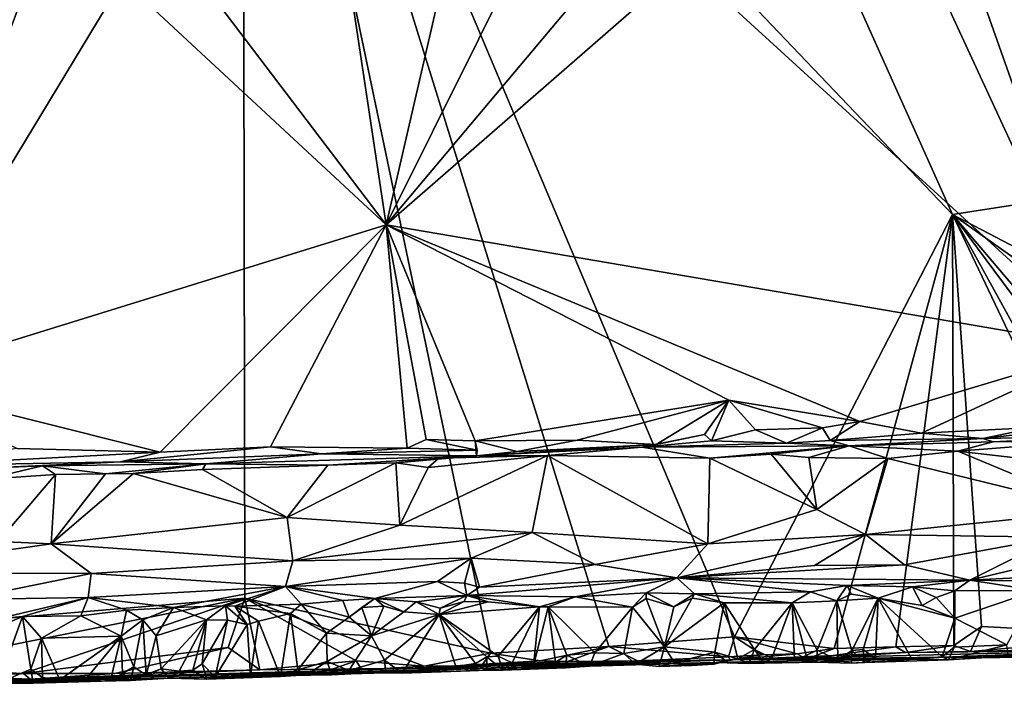
# Model space of a CAD drawing. Units: metres. Extents: x 22.58 to 26.48, y 0.29 to 4.15.
# Drawn here: x 24.32 to 25.18, y 0.33 to 0.91 of the extents above; entities that cross this region are included whole.
import ezdxf

# ---------------------------------------------------------------- set-up
doc = ezdxf.new("R2010")
doc.units = ezdxf.units.M

msp = doc.modelspace()

# ---------------------------------------------------------------- linework, layer by layer
at = {"layer": '1'}
for points in [[(25.13519, 0.74128, -0.23691), (24.5124, 1.39393, -0.23205), (24.65877, 1.80275, -0.23675)], [(25.13519, 0.74128, -0.23691), (24.65877, 1.80275, -0.23675), (26.3215, 0.92526, -0.24799)], [(23.99307, 0.36111, -0.22261), (23.32831, 1.44251, -0.22157), (24.5124, 1.39393, -0.23205)], [(23.99307, 0.36111, -0.22261), (24.5124, 1.39393, -0.23205), (24.51427, 0.40481, -0.22863)], [(24.7297, 0.35671, -0.22985), (24.51427, 0.40481, -0.22863), (24.5124, 1.39393, -0.23205)], [(24.83351, 0.36252, -0.23098), (24.7297, 0.35671, -0.22985), (24.5124, 1.39393, -0.23205)], [(24.83351, 0.36252, -0.23098), (24.5124, 1.39393, -0.23205), (24.94392, 0.37098, -0.23281)], [(24.5124, 1.39393, -0.23205), (25.13519, 0.74128, -0.23691), (24.94392, 0.37098, -0.23281)], [(25.24926, 1.17233, 0.66652), (25.10301, 1.09591, 0.668), (25.26975, 0.62443, 0.66769)], [(25.26975, 0.62443, 0.66769), (25.10301, 1.09591, 0.668), (25.06544, 1.06584, 0.66879)], [(25.06544, 1.06584, 0.66879), (24.90097, 0.96131, 0.67174), (25.26975, 0.62443, 0.66769)], [(24.7601, 0.97728, 0.67225), (24.63832, 0.73216, 0.67625), (24.85789, 0.99374, 0.67205)], [(24.63832, 0.73216, 0.67625), (24.90097, 0.96131, 0.67174), (24.85789, 0.99374, 0.67205)], [(24.27594, 0.98322, 0.67703), (24.19352, 0.59472, 0.68127), (24.33137, 0.96509, 0.67777)], [(24.69201, 0.96545, 0.67329), (24.63832, 0.73216, 0.67625), (24.7601, 0.97728, 0.67225)], [(24.33137, 0.96509, 0.67777), (24.19352, 0.59472, 0.68127), (24.40709, 0.94716, 0.6782)], [(24.60536, 0.95183, 0.67494), (24.63832, 0.73216, 0.67625), (24.69201, 0.96545, 0.67329)], [(24.63832, 0.73216, 0.67625), (25.26975, 0.62443, 0.66769), (24.90097, 0.96131, 0.67174)], [(24.60536, 0.95183, 0.67494), (24.48029, 0.94057, 0.67687), (24.63832, 0.73216, 0.67625)], [(24.40709, 0.94716, 0.6782), (24.19352, 0.59472, 0.68127), (24.63832, 0.73216, 0.67625)], [(24.40709, 0.94716, 0.6782), (24.63832, 0.73216, 0.67625), (24.48029, 0.94057, 0.67687)], [(25.74777, 0.42095, -0.24232), (25.13519, 0.74128, -0.23691), (26.3215, 0.92526, -0.24799)], [(24.94392, 0.37098, -0.23281), (25.13519, 0.74128, -0.23691), (25.03139, 0.36071, -0.23102)], [(25.08524, 0.36211, -0.23233), (25.03139, 0.36071, -0.23102), (25.13519, 0.74128, -0.23691)], [(25.08524, 0.36211, -0.23233), (25.13519, 0.74128, -0.23691), (25.13634, 0.36344, -0.2336)], [(25.13634, 0.36344, -0.2336), (25.13519, 0.74128, -0.23691), (25.16063, 0.38005, -0.23501)], [(25.16063, 0.38005, -0.23501), (25.13519, 0.74128, -0.23691), (25.31075, 0.37226, -0.23628)], [(25.33808, 0.37324, -0.23685), (25.31075, 0.37226, -0.23628), (25.13519, 0.74128, -0.23691)], [(25.33808, 0.37324, -0.23685), (25.13519, 0.74128, -0.23691), (25.40573, 0.37683, -0.23772)], [(25.40573, 0.37683, -0.23772), (25.13519, 0.74128, -0.23691), (25.44216, 0.38029, -0.2379)], [(25.44216, 0.38029, -0.2379), (25.13519, 0.74128, -0.23691), (25.63425, 0.38814, -0.241)], [(25.63425, 0.38814, -0.241), (25.13519, 0.74128, -0.23691), (25.74777, 0.42095, -0.24232)], [(24.19352, 0.59472, 0.68127), (24.44003, 0.53283, 0.67517), (24.63832, 0.73216, 0.67625)], [(24.63832, 0.73216, 0.67625), (24.44003, 0.53283, 0.67517), (24.53679, 0.53771, 0.67486)], [(24.63832, 0.73216, 0.67625), (24.53679, 0.53771, 0.67486), (24.65663, 0.53648, 0.67162)], [(24.63832, 0.73216, 0.67625), (24.65663, 0.53648, 0.67162), (24.67341, 0.54408, 0.6741)], [(24.71644, 0.54291, 0.67314), (24.63832, 0.73216, 0.67625), (24.67341, 0.54408, 0.6741)], [(24.63832, 0.73216, 0.67625), (24.71644, 0.54291, 0.67314), (24.93901, 0.57855, 0.67048)], [(24.93901, 0.57855, 0.67048), (25.05371, 0.55989, 0.66877), (24.63832, 0.73216, 0.67625)], [(24.63832, 0.73216, 0.67625), (25.05371, 0.55989, 0.66877), (25.26975, 0.62443, 0.66769)], [(25.26975, 0.62443, 0.66769), (25.05371, 0.55989, 0.66877), (25.10783, 0.54945, 0.66468)], [(25.26975, 0.62443, 0.66769), (25.10783, 0.54945, 0.66468), (25.20792, 0.55468, 0.66292)], [(24.19352, 0.59472, 0.68127), (24.31445, 0.5361, 0.67869), (24.44003, 0.53283, 0.67517)], [(24.71644, 0.54291, 0.67314), (24.80591, 0.54344, 0.67059), (24.93901, 0.57855, 0.67048)], [(24.93901, 0.57855, 0.67048), (24.80591, 0.54344, 0.67059), (24.8752, 0.53955, 0.66326)], [(24.93901, 0.57855, 0.67048), (24.8752, 0.53955, 0.66326), (24.91742, 0.54838, 0.66893)], [(24.93901, 0.57855, 0.67048), (24.91742, 0.54838, 0.66893), (24.92374, 0.54289, 0.66618)], [(24.96229, 0.55257, 0.66887), (24.93901, 0.57855, 0.67048), (24.92374, 0.54289, 0.66618)], [(24.93901, 0.57855, 0.67048), (24.96229, 0.55257, 0.66887), (25.02115, 0.5542, 0.66772)], [(24.93901, 0.57855, 0.67048), (25.02115, 0.5542, 0.66772), (25.05371, 0.55989, 0.66877)], [(24.96229, 0.55257, 0.66887), (24.9896, 0.54086, 0.65681), (25.02115, 0.5542, 0.66772)], [(25.02115, 0.5542, 0.66772), (24.9896, 0.54086, 0.65681), (25.02765, 0.54312, 0.65987)], [(25.02115, 0.5542, 0.66772), (25.02765, 0.54312, 0.65987), (25.05371, 0.55989, 0.66877)], [(25.05371, 0.55989, 0.66877), (25.02765, 0.54312, 0.65987), (25.10783, 0.54945, 0.66468)], [(25.10783, 0.54945, 0.66468), (25.16168, 0.54498, 0.65587), (25.20792, 0.55468, 0.66292)], [(25.2825, 0.55878, 0.66328), (25.20792, 0.55468, 0.66292), (25.16168, 0.54498, 0.65587)], [(25.2825, 0.55878, 0.66328), (25.16168, 0.54498, 0.65587), (25.27072, 0.54694, 0.64824)], [(24.91742, 0.54838, 0.66893), (24.8752, 0.53955, 0.66326), (24.86242, 0.53736, 0.64935)], [(24.91742, 0.54838, 0.66893), (24.86242, 0.53736, 0.64935), (24.92374, 0.54289, 0.66618)], [(24.96229, 0.55257, 0.66887), (24.92374, 0.54289, 0.66618), (24.9896, 0.54086, 0.65681)], [(25.10783, 0.54945, 0.66468), (25.02765, 0.54312, 0.65987), (25.16168, 0.54498, 0.65587)], [(25.02765, 0.54312, 0.65987), (25.04449, 0.53856, 0.61083), (25.16168, 0.54498, 0.65587)], [(25.16168, 0.54498, 0.65587), (25.04449, 0.53856, 0.61083), (25.17091, 0.54192, 0.60819)], [(25.17091, 0.54192, 0.60819), (25.27072, 0.54694, 0.64824), (25.16168, 0.54498, 0.65587)], [(25.17091, 0.54192, 0.60819), (25.2485, 0.5422, 0.60303), (25.27072, 0.54694, 0.64824)], [(24.31445, 0.5361, 0.67869), (24.20577, 0.52063, 0.67272), (24.44003, 0.53283, 0.67517)], [(24.53679, 0.53771, 0.67486), (24.40514, 0.52439, 0.66513), (24.5817, 0.53142, 0.6674)], [(24.44003, 0.53283, 0.67517), (24.40514, 0.52439, 0.66513), (24.53679, 0.53771, 0.67486)], [(24.65663, 0.53648, 0.67162), (24.53679, 0.53771, 0.67486), (24.5817, 0.53142, 0.6674)], [(24.65663, 0.53648, 0.67162), (24.5817, 0.53142, 0.6674), (24.71823, 0.53482, 0.66698)], [(24.67341, 0.54408, 0.6741), (24.65663, 0.53648, 0.67162), (24.71823, 0.53482, 0.66698)], [(24.71644, 0.54291, 0.67314), (24.67341, 0.54408, 0.6741), (24.71823, 0.53482, 0.66698)], [(24.80591, 0.54344, 0.67059), (24.71644, 0.54291, 0.67314), (24.75326, 0.53342, 0.65938)], [(24.71823, 0.53482, 0.66698), (24.71739, 0.52978, 0.61907), (24.71644, 0.54291, 0.67314)], [(24.71739, 0.52978, 0.61907), (24.75326, 0.53342, 0.65938), (24.71644, 0.54291, 0.67314)], [(24.8752, 0.53955, 0.66326), (24.75326, 0.53342, 0.65938), (24.71739, 0.52978, 0.61907)], [(24.8752, 0.53955, 0.66326), (24.71739, 0.52978, 0.61907), (24.86242, 0.53736, 0.64935)], [(24.71739, 0.52978, 0.61907), (24.77988, 0.53015, 0.60242), (24.86242, 0.53736, 0.64935)], [(24.80591, 0.54344, 0.67059), (24.75326, 0.53342, 0.65938), (24.8752, 0.53955, 0.66326)], [(24.86242, 0.53736, 0.64935), (24.77988, 0.53015, 0.60242), (24.92226, 0.52772, 0.59727)], [(24.92374, 0.54289, 0.66618), (24.86242, 0.53736, 0.64935), (24.9896, 0.54086, 0.65681)], [(24.9896, 0.54086, 0.65681), (24.86242, 0.53736, 0.64935), (25.04449, 0.53856, 0.61083)], [(25.04449, 0.53856, 0.61083), (24.86242, 0.53736, 0.64935), (24.92226, 0.52772, 0.59727)], [(25.04449, 0.53856, 0.61083), (24.92226, 0.52772, 0.59727), (24.9759, 0.53106, 0.59642)], [(25.04449, 0.53856, 0.61083), (24.9759, 0.53106, 0.59642), (25.00892, 0.52828, 0.59365)], [(25.02765, 0.54312, 0.65987), (24.9896, 0.54086, 0.65681), (25.04449, 0.53856, 0.61083)], [(25.04449, 0.53856, 0.61083), (25.00892, 0.52828, 0.59365), (25.07838, 0.5274, 0.59142)], [(25.04449, 0.53856, 0.61083), (25.13988, 0.53395, 0.59392), (25.17091, 0.54192, 0.60819)], [(25.04449, 0.53856, 0.61083), (25.07838, 0.5274, 0.59142), (25.13988, 0.53395, 0.59392)], [(25.17091, 0.54192, 0.60819), (25.13988, 0.53395, 0.59392), (25.2485, 0.5422, 0.60303)], [(25.13988, 0.53395, 0.59392), (25.45495, 0.49749, 0.56627), (25.2485, 0.5422, 0.60303)], [(24.20577, 0.52063, 0.67272), (24.40514, 0.52439, 0.66513), (24.44003, 0.53283, 0.67517)], [(24.40514, 0.52439, 0.66513), (24.48003, 0.52283, 0.61972), (24.5817, 0.53142, 0.6674)], [(24.5817, 0.53142, 0.6674), (24.48003, 0.52283, 0.61972), (24.71739, 0.52978, 0.61907)], [(24.48003, 0.52283, 0.61972), (24.58714, 0.52144, 0.603), (24.71739, 0.52978, 0.61907)], [(24.71823, 0.53482, 0.66698), (24.5817, 0.53142, 0.6674), (24.71739, 0.52978, 0.61907)], [(24.71739, 0.52978, 0.61907), (24.58714, 0.52144, 0.603), (24.64684, 0.52354, 0.60069)], [(24.71739, 0.52978, 0.61907), (24.64684, 0.52354, 0.60069), (24.68438, 0.52779, 0.60863)], [(24.68438, 0.52779, 0.60863), (24.64684, 0.52354, 0.60069), (24.67514, 0.51958, 0.59769)], [(24.67514, 0.51958, 0.59769), (24.65025, 0.46893, 0.5724), (24.77988, 0.53015, 0.60242)], [(24.77988, 0.53015, 0.60242), (24.65025, 0.46893, 0.5724), (24.76638, 0.46235, 0.56396)], [(24.68438, 0.52779, 0.60863), (24.67514, 0.51958, 0.59769), (24.77988, 0.53015, 0.60242)], [(24.71739, 0.52978, 0.61907), (24.68438, 0.52779, 0.60863), (24.77988, 0.53015, 0.60242)], [(24.77988, 0.53015, 0.60242), (24.76638, 0.46235, 0.56396), (24.92039, 0.45253, 0.54896)], [(24.77988, 0.53015, 0.60242), (24.92039, 0.45253, 0.54896), (24.92226, 0.52772, 0.59727)], [(24.92226, 0.52772, 0.59727), (24.92039, 0.45253, 0.54896), (25.01595, 0.48273, 0.57045)], [(24.9759, 0.53106, 0.59642), (24.92226, 0.52772, 0.59727), (25.01595, 0.48273, 0.57045)], [(25.00892, 0.52828, 0.59365), (24.9759, 0.53106, 0.59642), (25.01595, 0.48273, 0.57045)], [(25.00892, 0.52828, 0.59365), (25.01595, 0.48273, 0.57045), (25.07838, 0.5274, 0.59142)], [(25.07838, 0.5274, 0.59142), (25.01595, 0.48273, 0.57045), (25.05887, 0.46075, 0.55328)], [(25.07838, 0.5274, 0.59142), (25.05887, 0.46075, 0.55328), (25.26468, 0.48177, 0.56394)], [(25.13988, 0.53395, 0.59392), (25.07838, 0.5274, 0.59142), (25.26468, 0.48177, 0.56394)], [(25.13988, 0.53395, 0.59392), (25.26468, 0.48177, 0.56394), (25.45495, 0.49749, 0.56627)], [(24.20577, 0.52063, 0.67272), (24.28015, 0.51853, 0.61822), (24.40514, 0.52439, 0.66513)], [(24.40514, 0.52439, 0.66513), (24.28015, 0.51853, 0.61822), (24.33681, 0.52101, 0.6159)], [(24.28015, 0.51853, 0.61822), (24.28726, 0.50929, 0.60402), (24.33681, 0.52101, 0.6159)], [(24.33681, 0.52101, 0.6159), (24.28726, 0.50929, 0.60402), (24.34833, 0.51341, 0.60396)], [(24.40514, 0.52439, 0.66513), (24.33681, 0.52101, 0.6159), (24.48003, 0.52283, 0.61972)], [(24.48003, 0.52283, 0.61972), (24.33681, 0.52101, 0.6159), (24.39218, 0.51397, 0.60276)], [(24.33681, 0.52101, 0.6159), (24.34833, 0.51341, 0.60396), (24.39218, 0.51397, 0.60276)], [(24.48003, 0.52283, 0.61972), (24.39218, 0.51397, 0.60276), (24.41661, 0.51429, 0.60222)], [(24.48003, 0.52283, 0.61972), (24.41661, 0.51429, 0.60222), (24.47722, 0.5178, 0.60253)], [(24.48003, 0.52283, 0.61972), (24.47722, 0.5178, 0.60253), (24.58714, 0.52144, 0.603)], [(24.58714, 0.52144, 0.603), (24.47722, 0.5178, 0.60253), (24.55157, 0.47561, 0.57842)], [(24.58714, 0.52144, 0.603), (24.55157, 0.47561, 0.57842), (24.64684, 0.52354, 0.60069)], [(24.64684, 0.52354, 0.60069), (24.55157, 0.47561, 0.57842), (24.65025, 0.46893, 0.5724)], [(24.64684, 0.52354, 0.60069), (24.65025, 0.46893, 0.5724), (24.67514, 0.51958, 0.59769)], [(24.34833, 0.51341, 0.60396), (24.28726, 0.50929, 0.60402), (24.29785, 0.45448, 0.57279)], [(24.34833, 0.51341, 0.60396), (24.29785, 0.45448, 0.57279), (24.34447, 0.45256, 0.57089)], [(24.39218, 0.51397, 0.60276), (24.34447, 0.45256, 0.57089), (24.41661, 0.51429, 0.60222)], [(24.41661, 0.51429, 0.60222), (24.34447, 0.45256, 0.57089), (24.55157, 0.47561, 0.57842)], [(24.34833, 0.51341, 0.60396), (24.34447, 0.45256, 0.57089), (24.39218, 0.51397, 0.60276)], [(24.47722, 0.5178, 0.60253), (24.41661, 0.51429, 0.60222), (24.55157, 0.47561, 0.57842)], [(24.34447, 0.45256, 0.57089), (24.55638, 0.43753, 0.54675), (24.55157, 0.47561, 0.57842)], [(24.55157, 0.47561, 0.57842), (24.55638, 0.43753, 0.54675), (24.65025, 0.46893, 0.5724)], [(25.01595, 0.48273, 0.57045), (24.92039, 0.45253, 0.54896), (25.05887, 0.46075, 0.55328)], [(25.05887, 0.46075, 0.55328), (25.22536, 0.45833, 0.545), (25.26468, 0.48177, 0.56394)], [(24.65025, 0.46893, 0.5724), (24.55638, 0.43753, 0.54675), (24.76638, 0.46235, 0.56396)], [(24.76638, 0.46235, 0.56396), (24.55638, 0.43753, 0.54675), (24.71297, 0.44009, 0.5433)], [(24.76638, 0.46235, 0.56396), (24.71297, 0.44009, 0.5433), (24.82171, 0.43441, 0.53061)], [(24.76638, 0.46235, 0.56396), (24.82171, 0.43441, 0.53061), (24.92039, 0.45253, 0.54896)], [(24.89329, 0.42259, 0.50356), (25.014, 0.43365, 0.51592), (25.05887, 0.46075, 0.55328)], [(24.92039, 0.45253, 0.54896), (24.89329, 0.42259, 0.50356), (25.05887, 0.46075, 0.55328)], [(25.014, 0.43365, 0.51592), (25.09303, 0.43415, 0.51245), (25.05887, 0.46075, 0.55328)], [(25.05887, 0.46075, 0.55328), (25.09303, 0.43415, 0.51245), (25.22536, 0.45833, 0.545)], [(25.09303, 0.43415, 0.51245), (25.15029, 0.42077, 0.46607), (25.22536, 0.45833, 0.545)], [(25.15029, 0.42077, 0.46607), (25.25976, 0.44681, 0.52518), (25.22536, 0.45833, 0.545)], [(24.29785, 0.45448, 0.57279), (24.16299, 0.42667, 0.55254), (24.34447, 0.45256, 0.57089)], [(24.16299, 0.42667, 0.55254), (24.3796, 0.42648, 0.53934), (24.34447, 0.45256, 0.57089)], [(24.34447, 0.45256, 0.57089), (24.3796, 0.42648, 0.53934), (24.55638, 0.43753, 0.54675)], [(24.82171, 0.43441, 0.53061), (24.89329, 0.42259, 0.50356), (24.92039, 0.45253, 0.54896)], [(25.25976, 0.44681, 0.52518), (25.15029, 0.42077, 0.46607), (25.3184, 0.42905, 0.4779)], [(24.3796, 0.42648, 0.53934), (24.54988, 0.41509, 0.50766), (24.55638, 0.43753, 0.54675)], [(24.54988, 0.41509, 0.50766), (24.68341, 0.41947, 0.50968), (24.71297, 0.44009, 0.5433)], [(24.55638, 0.43753, 0.54675), (24.54988, 0.41509, 0.50766), (24.71297, 0.44009, 0.5433)], [(24.68341, 0.41947, 0.50968), (24.70705, 0.41795, 0.50034), (24.71297, 0.44009, 0.5433)], [(24.71297, 0.44009, 0.5433), (24.70705, 0.41795, 0.50034), (24.72004, 0.41441, 0.49068)], [(24.71297, 0.44009, 0.5433), (24.72004, 0.41441, 0.49068), (24.82171, 0.43441, 0.53061)], [(24.82171, 0.43441, 0.53061), (24.72004, 0.41441, 0.49068), (24.89329, 0.42259, 0.50356)], [(25.014, 0.43365, 0.51592), (24.89329, 0.42259, 0.50356), (25.09303, 0.43415, 0.51245)], [(25.09303, 0.43415, 0.51245), (24.89329, 0.42259, 0.50356), (25.15029, 0.42077, 0.46607)], [(24.16299, 0.42667, 0.55254), (24.26727, 0.4037, 0.49873), (24.3796, 0.42648, 0.53934)], [(24.3796, 0.42648, 0.53934), (24.26727, 0.4037, 0.49873), (24.37676, 0.40561, 0.49503)], [(24.3796, 0.42648, 0.53934), (24.37676, 0.40561, 0.49503), (24.54988, 0.41509, 0.50766)], [(25.30062, 0.41823, 0.429), (25.3184, 0.42905, 0.4779), (25.15029, 0.42077, 0.46607)], [(24.37676, 0.40561, 0.49503), (24.45186, 0.39684, 0.44303), (24.54988, 0.41509, 0.50766)], [(24.45186, 0.39684, 0.44303), (24.49736, 0.39814, 0.44095), (24.54988, 0.41509, 0.50766)], [(24.54988, 0.41509, 0.50766), (24.49736, 0.39814, 0.44095), (24.50565, 0.39779, 0.44168)], [(24.54988, 0.41509, 0.50766), (24.50565, 0.39779, 0.44168), (24.5638, 0.39963, 0.43978)], [(24.54988, 0.41509, 0.50766), (24.62821, 0.40451, 0.45241), (24.68341, 0.41947, 0.50968)], [(24.54988, 0.41509, 0.50766), (24.5638, 0.39963, 0.43978), (24.60018, 0.40287, 0.44813)], [(24.54988, 0.41509, 0.50766), (24.60018, 0.40287, 0.44813), (24.62821, 0.40451, 0.45241)], [(24.62821, 0.40451, 0.45241), (24.70904, 0.40723, 0.44824), (24.68341, 0.41947, 0.50968)], [(24.68341, 0.41947, 0.50968), (24.70904, 0.40723, 0.44824), (24.70705, 0.41795, 0.50034)], [(24.70705, 0.41795, 0.50034), (24.70904, 0.40723, 0.44824), (24.72004, 0.41441, 0.49068)], [(24.72004, 0.41441, 0.49068), (24.70904, 0.40723, 0.44824), (24.89329, 0.42259, 0.50356)], [(24.89329, 0.42259, 0.50356), (24.70904, 0.40723, 0.44824), (24.80417, 0.40596, 0.43933)], [(24.80417, 0.40596, 0.43933), (24.86631, 0.40969, 0.44392), (24.89329, 0.42259, 0.50356)], [(24.86631, 0.40969, 0.44392), (24.90885, 0.4087, 0.43906), (24.89329, 0.42259, 0.50356)], [(24.89329, 0.42259, 0.50356), (24.90885, 0.4087, 0.43906), (25.01045, 0.41055, 0.43356)], [(24.89329, 0.42259, 0.50356), (25.01045, 0.41055, 0.43356), (25.04271, 0.41589, 0.44439)], [(24.89329, 0.42259, 0.50356), (25.04271, 0.41589, 0.44439), (25.15029, 0.42077, 0.46607)], [(25.01045, 0.41055, 0.43356), (25.03352, 0.40255, 0.42547), (25.04271, 0.41589, 0.44439)], [(25.04271, 0.41589, 0.44439), (25.03352, 0.40255, 0.42547), (25.04608, 0.40846, 0.43135)], [(25.15029, 0.42077, 0.46607), (25.04271, 0.41589, 0.44439), (25.09995, 0.41474, 0.43681)], [(25.04271, 0.41589, 0.44439), (25.04608, 0.40846, 0.43135), (25.06977, 0.40483, 0.42582)], [(25.04271, 0.41589, 0.44439), (25.06977, 0.40483, 0.42582), (25.09995, 0.41474, 0.43681)], [(25.09995, 0.41474, 0.43681), (25.06977, 0.40483, 0.42582), (25.10859, 0.39833, 0.42036)], [(25.09995, 0.41474, 0.43681), (25.13704, 0.41118, 0.43034), (25.15029, 0.42077, 0.46607)], [(25.09995, 0.41474, 0.43681), (25.10859, 0.39833, 0.42036), (25.12076, 0.40542, 0.42293)], [(25.12076, 0.40542, 0.42293), (25.13704, 0.41118, 0.43034), (25.09995, 0.41474, 0.43681)], [(25.13704, 0.41118, 0.43034), (25.20888, 0.41164, 0.42816), (25.15029, 0.42077, 0.46607)], [(25.15029, 0.42077, 0.46607), (25.20888, 0.41164, 0.42816), (25.30062, 0.41823, 0.429)], [(24.62821, 0.40451, 0.45241), (24.66467, 0.40168, 0.43717), (24.70904, 0.40723, 0.44824)], [(24.70904, 0.40723, 0.44824), (24.66467, 0.40168, 0.43717), (24.68561, 0.39614, 0.42813)], [(24.68561, 0.39614, 0.42813), (24.7066, 0.4021, 0.43624), (24.70904, 0.40723, 0.44824)], [(24.7066, 0.4021, 0.43624), (24.72785, 0.40158, 0.43602), (24.70904, 0.40723, 0.44824)], [(24.70904, 0.40723, 0.44824), (24.72785, 0.40158, 0.43602), (24.77268, 0.39723, 0.42851)], [(24.70904, 0.40723, 0.44824), (24.77268, 0.39723, 0.42851), (24.80417, 0.40596, 0.43933)], [(24.80417, 0.40596, 0.43933), (24.85431, 0.39702, 0.42782), (24.86631, 0.40969, 0.44392)], [(24.86631, 0.40969, 0.44392), (24.85431, 0.39702, 0.42782), (24.86645, 0.40468, 0.43423)], [(24.89074, 0.39718, 0.42438), (24.90885, 0.4087, 0.43906), (24.86631, 0.40969, 0.44392)], [(24.86645, 0.40468, 0.43423), (24.89074, 0.39718, 0.42438), (24.86631, 0.40969, 0.44392)], [(24.90885, 0.4087, 0.43906), (24.89074, 0.39718, 0.42438), (24.90658, 0.40489, 0.43327)], [(24.90885, 0.4087, 0.43906), (24.90658, 0.40489, 0.43327), (24.93486, 0.4009, 0.42735)], [(24.90885, 0.4087, 0.43906), (24.99448, 0.40073, 0.4244), (25.01045, 0.41055, 0.43356)], [(24.90885, 0.4087, 0.43906), (24.93486, 0.4009, 0.42735), (24.99448, 0.40073, 0.4244)], [(25.01045, 0.41055, 0.43356), (24.99448, 0.40073, 0.4244), (25.03352, 0.40255, 0.42547)], [(25.04608, 0.40846, 0.43135), (25.03352, 0.40255, 0.42547), (25.06977, 0.40483, 0.42582)], [(25.13704, 0.41118, 0.43034), (25.12076, 0.40542, 0.42293), (25.1371, 0.38747, 0.41915)], [(25.13704, 0.41118, 0.43034), (25.1371, 0.38747, 0.41915), (25.20888, 0.41164, 0.42816)], [(25.20888, 0.41164, 0.42816), (25.1371, 0.38747, 0.41915), (25.1828, 0.36391, 0.41133)], [(24.20877, 0.34365, -0.22452), (23.99307, 0.36111, -0.22261), (24.51427, 0.40481, -0.22863)], [(24.32006, 0.33884, -0.22275), (24.20877, 0.34365, -0.22452), (24.51427, 0.40481, -0.22863)], [(24.26727, 0.4037, 0.49873), (24.29745, 0.38667, 0.43501), (24.37676, 0.40561, 0.49503)], [(24.29745, 0.38667, 0.43501), (24.31914, 0.38891, 0.43925), (24.37676, 0.40561, 0.49503)], [(24.37676, 0.40561, 0.49503), (24.31914, 0.38891, 0.43925), (24.37054, 0.3893, 0.43277)], [(24.32006, 0.33884, -0.22275), (24.51427, 0.40481, -0.22863), (24.49954, 0.36166, -0.22771)], [(24.37054, 0.3893, 0.43277), (24.41055, 0.39449, 0.44326), (24.37676, 0.40561, 0.49503)], [(24.37676, 0.40561, 0.49503), (24.41055, 0.39449, 0.44326), (24.45186, 0.39684, 0.44303)], [(24.45186, 0.39684, 0.44303), (24.48067, 0.38587, 0.43037), (24.49736, 0.39814, 0.44095)], [(24.48067, 0.38587, 0.43037), (24.49905, 0.38565, 0.4283), (24.49736, 0.39814, 0.44095)], [(24.49736, 0.39814, 0.44095), (24.49905, 0.38565, 0.4283), (24.51633, 0.38185, 0.42752)], [(24.49736, 0.39814, 0.44095), (24.51633, 0.38185, 0.42752), (24.50565, 0.39779, 0.44168)], [(24.52748, 0.34196, -0.22232), (24.49954, 0.36166, -0.22771), (24.51427, 0.40481, -0.22863)], [(24.50565, 0.39779, 0.44168), (24.55445, 0.39148, 0.42933), (24.5638, 0.39963, 0.43978)], [(24.51633, 0.38185, 0.42752), (24.52636, 0.38477, 0.42768), (24.50565, 0.39779, 0.44168)], [(24.50565, 0.39779, 0.44168), (24.52636, 0.38477, 0.42768), (24.55445, 0.39148, 0.42933)], [(24.52748, 0.34196, -0.22232), (24.51427, 0.40481, -0.22863), (24.61191, 0.35001, -0.22706)], [(24.61191, 0.35001, -0.22706), (24.51427, 0.40481, -0.22863), (24.67155, 0.34522, -0.22396)], [(24.67155, 0.34522, -0.22396), (24.51427, 0.40481, -0.22863), (24.7297, 0.35671, -0.22985)], [(24.5638, 0.39963, 0.43978), (24.55445, 0.39148, 0.42933), (24.58592, 0.37418, 0.42626)], [(24.5638, 0.39963, 0.43978), (24.6057, 0.38831, 0.4277), (24.60018, 0.40287, 0.44813)], [(24.5638, 0.39963, 0.43978), (24.58592, 0.37418, 0.42626), (24.6057, 0.38831, 0.4277)], [(24.60018, 0.40287, 0.44813), (24.6057, 0.38831, 0.4277), (24.62821, 0.40451, 0.45241)], [(24.6057, 0.38831, 0.4277), (24.61688, 0.39669, 0.43706), (24.62821, 0.40451, 0.45241)], [(24.62821, 0.40451, 0.45241), (24.61688, 0.39669, 0.43706), (24.63633, 0.39792, 0.43697)], [(24.61688, 0.39669, 0.43706), (24.62552, 0.37174, 0.42526), (24.63633, 0.39792, 0.43697)], [(24.63633, 0.39792, 0.43697), (24.62552, 0.37174, 0.42526), (24.6538, 0.39279, 0.42767)], [(24.62821, 0.40451, 0.45241), (24.63633, 0.39792, 0.43697), (24.6538, 0.39279, 0.42767)], [(24.62821, 0.40451, 0.45241), (24.6538, 0.39279, 0.42767), (24.66467, 0.40168, 0.43717)], [(24.66467, 0.40168, 0.43717), (24.6538, 0.39279, 0.42767), (24.68476, 0.39044, 0.42659)], [(24.66467, 0.40168, 0.43717), (24.68476, 0.39044, 0.42659), (24.68561, 0.39614, 0.42813)], [(24.7066, 0.4021, 0.43624), (24.68561, 0.39614, 0.42813), (24.68476, 0.39044, 0.42659)], [(24.68476, 0.39044, 0.42659), (24.72785, 0.40158, 0.43602), (24.7066, 0.4021, 0.43624)], [(24.72785, 0.40158, 0.43602), (24.68476, 0.39044, 0.42659), (24.77268, 0.39723, 0.42851)], [(24.77268, 0.39723, 0.42851), (24.78048, 0.39731, 0.43012), (24.80417, 0.40596, 0.43933)], [(24.80417, 0.40596, 0.43933), (24.78048, 0.39731, 0.43012), (24.85431, 0.39702, 0.42782)], [(24.85431, 0.39702, 0.42782), (24.88254, 0.36224, 0.41596), (24.86645, 0.40468, 0.43423)], [(24.86645, 0.40468, 0.43423), (24.88254, 0.36224, 0.41596), (24.89074, 0.39718, 0.42438)], [(24.90658, 0.40489, 0.43327), (24.89074, 0.39718, 0.42438), (24.88254, 0.36224, 0.41596)], [(24.90658, 0.40489, 0.43327), (24.88254, 0.36224, 0.41596), (24.93486, 0.4009, 0.42735)], [(24.93486, 0.4009, 0.42735), (24.88254, 0.36224, 0.41596), (24.9267, 0.35767, 0.41434)], [(24.93486, 0.4009, 0.42735), (24.9267, 0.35767, 0.41434), (24.94667, 0.35182, 0.412)], [(24.93486, 0.4009, 0.42735), (24.94667, 0.35182, 0.412), (24.96136, 0.35999, 0.41438)], [(24.93486, 0.4009, 0.42735), (24.96136, 0.35999, 0.41438), (24.99448, 0.40073, 0.4244)], [(24.99448, 0.40073, 0.4244), (24.96136, 0.35999, 0.41438), (24.97666, 0.35217, 0.41159)], [(24.99448, 0.40073, 0.4244), (24.97666, 0.35217, 0.41159), (24.99655, 0.35053, 0.41078)], [(24.99448, 0.40073, 0.4244), (25.01636, 0.35926, 0.41298), (25.03352, 0.40255, 0.42547)], [(24.99448, 0.40073, 0.4244), (24.99655, 0.35053, 0.41078), (25.00669, 0.3546, 0.4118)], [(24.99448, 0.40073, 0.4244), (25.00669, 0.3546, 0.4118), (25.01636, 0.35926, 0.41298)], [(25.03352, 0.40255, 0.42547), (25.01636, 0.35926, 0.41298), (25.03463, 0.35059, 0.41056)], [(25.06977, 0.40483, 0.42582), (25.03352, 0.40255, 0.42547), (25.04665, 0.359, 0.41268)], [(25.03352, 0.40255, 0.42547), (25.03463, 0.35059, 0.41056), (25.04665, 0.359, 0.41268)], [(25.06977, 0.40483, 0.42582), (25.04665, 0.359, 0.41268), (25.0567, 0.35987, 0.41273)], [(25.06977, 0.40483, 0.42582), (25.0567, 0.35987, 0.41273), (25.06755, 0.35204, 0.4102)], [(25.06977, 0.40483, 0.42582), (25.06755, 0.35204, 0.4102), (25.09955, 0.35146, 0.40926)], [(25.06977, 0.40483, 0.42582), (25.09955, 0.35146, 0.40926), (25.12605, 0.35346, 0.40909)], [(25.12605, 0.35346, 0.40909), (25.1371, 0.38747, 0.41915), (25.06977, 0.40483, 0.42582)], [(25.1371, 0.38747, 0.41915), (25.10859, 0.39833, 0.42036), (25.06977, 0.40483, 0.42582)], [(25.12076, 0.40542, 0.42293), (25.10859, 0.39833, 0.42036), (25.1371, 0.38747, 0.41915)], [(24.29745, 0.38667, 0.43501), (24.27634, 0.37003, 0.43054), (24.31914, 0.38891, 0.43925)], [(24.31914, 0.38891, 0.43925), (24.27634, 0.37003, 0.43054), (24.29793, 0.33042, 0.41695)], [(24.31914, 0.38891, 0.43925), (24.29793, 0.33042, 0.41695), (24.32667, 0.34264, 0.42229)], [(24.31914, 0.38891, 0.43925), (24.33607, 0.36983, 0.42979), (24.37054, 0.3893, 0.43277)], [(24.31914, 0.38891, 0.43925), (24.32667, 0.34264, 0.42229), (24.33607, 0.36983, 0.42979)], [(24.33607, 0.36983, 0.42979), (24.40595, 0.37165, 0.42848), (24.37054, 0.3893, 0.43277)], [(24.41055, 0.39449, 0.44326), (24.37054, 0.3893, 0.43277), (24.40595, 0.37165, 0.42848)], [(24.40595, 0.37165, 0.42848), (24.42469, 0.38581, 0.43244), (24.41055, 0.39449, 0.44326)], [(24.41055, 0.39449, 0.44326), (24.42469, 0.38581, 0.43244), (24.45186, 0.39684, 0.44303)], [(24.42469, 0.38581, 0.43244), (24.43652, 0.37198, 0.42808), (24.45186, 0.39684, 0.44303)], [(24.43652, 0.37198, 0.42808), (24.48067, 0.38587, 0.43037), (24.45186, 0.39684, 0.44303)], [(24.55445, 0.39148, 0.42933), (24.52636, 0.38477, 0.42768), (24.54553, 0.33607, 0.41393)], [(24.56075, 0.34205, 0.41647), (24.55445, 0.39148, 0.42933), (24.54553, 0.33607, 0.41393)], [(24.55445, 0.39148, 0.42933), (24.56075, 0.34205, 0.41647), (24.58592, 0.37418, 0.42626)], [(24.61688, 0.39669, 0.43706), (24.6057, 0.38831, 0.4277), (24.62552, 0.37174, 0.42526)], [(24.68476, 0.39044, 0.42659), (24.6538, 0.39279, 0.42767), (24.62552, 0.37174, 0.42526)], [(24.63669, 0.35053, 0.41794), (24.68476, 0.39044, 0.42659), (24.62552, 0.37174, 0.42526)], [(24.6524, 0.33922, 0.41425), (24.68476, 0.39044, 0.42659), (24.63669, 0.35053, 0.41794)], [(24.69946, 0.34508, 0.41542), (24.68476, 0.39044, 0.42659), (24.6524, 0.33922, 0.41425)], [(24.68476, 0.39044, 0.42659), (24.73646, 0.35395, 0.4168), (24.77268, 0.39723, 0.42851)], [(24.68476, 0.39044, 0.42659), (24.69946, 0.34508, 0.41542), (24.71679, 0.3477, 0.41565)], [(24.68476, 0.39044, 0.42659), (24.71679, 0.3477, 0.41565), (24.72671, 0.35342, 0.41691)], [(24.68476, 0.39044, 0.42659), (24.72671, 0.35342, 0.41691), (24.73646, 0.35395, 0.4168)], [(24.77268, 0.39723, 0.42851), (24.73646, 0.35395, 0.4168), (24.74882, 0.34823, 0.41536)], [(24.77268, 0.39723, 0.42851), (24.74882, 0.34823, 0.41536), (24.76743, 0.34549, 0.41384)], [(24.78048, 0.39731, 0.43012), (24.76743, 0.34549, 0.41384), (24.78681, 0.34873, 0.41493)], [(24.76743, 0.34549, 0.41384), (24.78048, 0.39731, 0.43012), (24.77268, 0.39723, 0.42851)], [(24.78048, 0.39731, 0.43012), (24.78681, 0.34873, 0.41493), (24.79675, 0.35488, 0.41609)], [(24.78048, 0.39731, 0.43012), (24.79675, 0.35488, 0.41609), (24.82136, 0.35694, 0.41593)], [(24.78048, 0.39731, 0.43012), (24.82136, 0.35694, 0.41593), (24.85431, 0.39702, 0.42782)], [(24.85431, 0.39702, 0.42782), (24.82136, 0.35694, 0.41593), (24.84687, 0.35635, 0.41534)], [(24.85431, 0.39702, 0.42782), (24.84687, 0.35635, 0.41534), (24.88254, 0.36224, 0.41596)], [(24.42469, 0.38581, 0.43244), (24.40595, 0.37165, 0.42848), (24.41686, 0.34461, 0.4209)], [(24.42469, 0.38581, 0.43244), (24.41686, 0.34461, 0.4209), (24.42772, 0.33731, 0.41791)], [(24.43652, 0.37198, 0.42808), (24.42469, 0.38581, 0.43244), (24.42772, 0.33731, 0.41791)], [(24.43652, 0.37198, 0.42808), (24.4408, 0.34298, 0.41826), (24.48067, 0.38587, 0.43037)], [(24.48067, 0.38587, 0.43037), (24.4408, 0.34298, 0.41826), (24.45678, 0.34075, 0.41885)], [(24.48067, 0.38587, 0.43037), (24.45678, 0.34075, 0.41885), (24.46869, 0.3417, 0.41862)], [(24.48067, 0.38587, 0.43037), (24.46869, 0.3417, 0.41862), (24.47678, 0.34736, 0.42017)], [(24.48067, 0.38587, 0.43037), (24.47678, 0.34736, 0.42017), (24.49905, 0.38565, 0.4283)], [(24.47678, 0.34736, 0.42017), (24.48836, 0.33565, 0.41677), (24.49905, 0.38565, 0.4283)], [(24.49905, 0.38565, 0.4283), (24.48836, 0.33565, 0.41677), (24.51633, 0.38185, 0.42752)], [(24.48836, 0.33565, 0.41677), (24.51926, 0.33714, 0.41662), (24.51633, 0.38185, 0.42752)], [(24.52636, 0.38477, 0.42768), (24.51633, 0.38185, 0.42752), (24.51926, 0.33714, 0.41662)], [(24.54553, 0.33607, 0.41393), (24.52636, 0.38477, 0.42768), (24.51926, 0.33714, 0.41662)], [(24.6057, 0.38831, 0.4277), (24.58592, 0.37418, 0.42626), (24.62552, 0.37174, 0.42526)], [(25.1371, 0.38747, 0.41915), (25.12605, 0.35346, 0.40909), (25.13652, 0.36179, 0.41135)], [(25.13652, 0.36179, 0.41135), (25.1828, 0.36391, 0.41133), (25.1371, 0.38747, 0.41915)], [(24.35196, 0.33321, 0.41932), (24.40595, 0.37165, 0.42848), (24.33607, 0.36983, 0.42979)], [(24.35196, 0.33321, 0.41932), (24.37584, 0.33517, 0.41923), (24.40595, 0.37165, 0.42848)], [(24.40595, 0.37165, 0.42848), (24.37584, 0.33517, 0.41923), (24.39648, 0.33306, 0.41849)], [(24.40595, 0.37165, 0.42848), (24.39648, 0.33306, 0.41849), (24.40692, 0.33871, 0.42012)], [(24.40595, 0.37165, 0.42848), (24.40692, 0.33871, 0.42012), (24.41686, 0.34461, 0.4209)], [(24.43652, 0.37198, 0.42808), (24.42772, 0.33731, 0.41791), (24.4408, 0.34298, 0.41826)], [(24.58592, 0.37418, 0.42626), (24.56075, 0.34205, 0.41647), (24.58664, 0.34924, 0.41882)], [(24.58592, 0.37418, 0.42626), (24.58664, 0.34924, 0.41882), (24.62552, 0.37174, 0.42526)], [(24.62552, 0.37174, 0.42526), (24.58664, 0.34924, 0.41882), (24.60564, 0.34134, 0.41586)], [(24.62552, 0.37174, 0.42526), (24.60564, 0.34134, 0.41586), (24.63669, 0.35053, 0.41794)], [(25.15081, 0.358, -0.22985), (25.13634, 0.36344, -0.2336), (25.16063, 0.38005, -0.23501)], [(25.15081, 0.358, -0.22985), (25.16063, 0.38005, -0.23501), (25.31075, 0.37226, -0.23628)], [(25.15081, 0.358, -0.22985), (25.31075, 0.37226, -0.23628), (25.27022, 0.36112, -0.22797)], [(24.33607, 0.36983, 0.42979), (24.32667, 0.34264, 0.42229), (24.33688, 0.3354, 0.42029)], [(24.33607, 0.36983, 0.42979), (24.33688, 0.3354, 0.42029), (24.35196, 0.33321, 0.41932)], [(24.93871, 0.35347, -0.22848), (24.83351, 0.36252, -0.23098), (24.94392, 0.37098, -0.23281)], [(24.93871, 0.35347, -0.22848), (24.94392, 0.37098, -0.23281), (24.96817, 0.35522, -0.22886)], [(24.96817, 0.35522, -0.22886), (24.94392, 0.37098, -0.23281), (24.99881, 0.35612, -0.22984)], [(24.99881, 0.35612, -0.22984), (24.94392, 0.37098, -0.23281), (25.03139, 0.36071, -0.23102)], [(25.09394, 0.35722, -0.22695), (25.08524, 0.36211, -0.23233), (25.13634, 0.36344, -0.2336)], [(25.09394, 0.35722, -0.22695), (25.13634, 0.36344, -0.2336), (25.15081, 0.358, -0.22985)], [(25.13652, 0.36179, 0.41135), (25.13152, 0.35094, 0.39895), (25.1828, 0.36391, 0.41133)], [(25.1828, 0.36391, 0.41133), (25.13152, 0.35094, 0.39895), (25.18401, 0.35428, 0.39873)], [(24.32006, 0.33884, -0.22275), (24.49954, 0.36166, -0.22771), (24.40027, 0.33889, -0.21927)], [(24.40027, 0.33889, -0.21927), (24.49954, 0.36166, -0.22771), (24.52748, 0.34196, -0.22232)], [(24.67155, 0.34522, -0.22396), (24.7297, 0.35671, -0.22985), (24.72185, 0.34569, -0.22289)], [(24.72185, 0.34569, -0.22289), (24.7297, 0.35671, -0.22985), (24.77351, 0.35006, -0.22715)], [(24.77351, 0.35006, -0.22715), (24.7297, 0.35671, -0.22985), (24.83351, 0.36252, -0.23098)], [(24.79735, 0.34925, -0.22427), (24.77351, 0.35006, -0.22715), (24.83351, 0.36252, -0.23098)], [(24.78681, 0.34873, 0.41493), (24.79567, 0.34367, 0.40339), (24.79675, 0.35488, 0.41609)], [(24.79675, 0.35488, 0.41609), (24.79567, 0.34367, 0.40339), (24.81665, 0.3453, 0.40219)], [(24.79675, 0.35488, 0.41609), (24.81665, 0.3453, 0.40219), (24.82136, 0.35694, 0.41593)], [(24.79735, 0.34925, -0.22427), (24.83351, 0.36252, -0.23098), (24.85875, 0.35006, -0.22711)], [(24.82136, 0.35694, 0.41593), (24.81665, 0.3453, 0.40219), (24.84687, 0.35635, 0.41534)], [(24.84687, 0.35635, 0.41534), (24.81665, 0.3453, 0.40219), (24.85697, 0.34707, 0.40999)], [(24.85875, 0.35006, -0.22711), (24.83351, 0.36252, -0.23098), (24.93871, 0.35347, -0.22848)], [(24.88254, 0.36224, 0.41596), (24.84687, 0.35635, 0.41534), (24.85697, 0.34707, 0.40999)], [(24.88254, 0.36224, 0.41596), (24.85697, 0.34707, 0.40999), (24.87774, 0.34491, 0.40259)], [(24.88254, 0.36224, 0.41596), (24.87774, 0.34491, 0.40259), (24.89131, 0.34805, 0.41226)], [(24.88254, 0.36224, 0.41596), (24.89131, 0.34805, 0.41226), (24.9267, 0.35767, 0.41434)], [(24.89131, 0.34805, 0.41226), (24.92567, 0.34698, 0.40161), (24.9267, 0.35767, 0.41434)], [(24.9267, 0.35767, 0.41434), (24.92567, 0.34698, 0.40161), (24.93667, 0.34952, 0.41156)], [(24.9267, 0.35767, 0.41434), (24.93667, 0.34952, 0.41156), (24.94667, 0.35182, 0.412)], [(24.93871, 0.35347, -0.22848), (24.96817, 0.35522, -0.22886), (24.94001, 0.35069, -0.17678)], [(24.94001, 0.35069, -0.17678), (25.09394, 0.35722, -0.22695), (25.28472, 0.35929, -0.15053)], [(25.12752, 0.35318, 0.24121), (24.94001, 0.35069, -0.17678), (25.28472, 0.35929, -0.15053)], [(24.94001, 0.35069, -0.17678), (25.00693, 0.35133, -0.21864), (25.09394, 0.35722, -0.22695)], [(24.96817, 0.35522, -0.22886), (24.99881, 0.35612, -0.22984), (24.94001, 0.35069, -0.17678)], [(24.99881, 0.35612, -0.22984), (25.00693, 0.35133, -0.21864), (24.94001, 0.35069, -0.17678)], [(24.94667, 0.35182, 0.412), (24.95653, 0.34758, 0.40138), (24.96136, 0.35999, 0.41438)], [(24.96136, 0.35999, 0.41438), (24.95653, 0.34758, 0.40138), (24.96987, 0.34775, 0.40107)], [(24.96136, 0.35999, 0.41438), (24.96987, 0.34775, 0.40107), (24.97666, 0.35217, 0.41159)], [(24.99655, 0.35053, 0.41078), (25.01603, 0.34876, 0.40048), (25.00669, 0.3546, 0.4118)], [(25.00693, 0.35133, -0.21864), (24.99881, 0.35612, -0.22984), (25.03139, 0.36071, -0.23102)], [(25.01636, 0.35926, 0.41298), (25.00669, 0.3546, 0.4118), (25.01603, 0.34876, 0.40048)], [(25.00693, 0.35133, -0.21864), (25.03139, 0.36071, -0.23102), (25.08524, 0.36211, -0.23233)], [(25.09394, 0.35722, -0.22695), (25.00693, 0.35133, -0.21864), (25.08524, 0.36211, -0.23233)], [(25.01636, 0.35926, 0.41298), (25.01603, 0.34876, 0.40048), (25.03463, 0.35059, 0.41056)], [(25.03463, 0.35059, 0.41056), (25.0465, 0.34793, 0.39987), (25.04665, 0.359, 0.41268)], [(25.04665, 0.359, 0.41268), (25.0465, 0.34793, 0.39987), (25.05797, 0.34852, 0.40005)], [(25.04665, 0.359, 0.41268), (25.05797, 0.34852, 0.40005), (25.0567, 0.35987, 0.41273)], [(25.0567, 0.35987, 0.41273), (25.05797, 0.34852, 0.40005), (25.06755, 0.35204, 0.4102)], [(25.28472, 0.35929, -0.15053), (25.09394, 0.35722, -0.22695), (25.15081, 0.358, -0.22985)], [(25.12605, 0.35346, 0.40909), (25.13152, 0.35094, 0.39895), (25.13652, 0.36179, 0.41135)], [(25.12752, 0.35318, 0.24121), (25.28472, 0.35929, -0.15053), (25.35175, 0.35887, 0.28958)], [(25.16061, 0.35264, 0.38591), (25.12752, 0.35318, 0.24121), (25.35175, 0.35887, 0.28958)], [(25.13152, 0.35094, 0.39895), (25.16061, 0.35264, 0.38591), (25.18401, 0.35428, 0.39873)], [(25.15081, 0.358, -0.22985), (25.27022, 0.36112, -0.22797), (25.28472, 0.35929, -0.15053)], [(25.16061, 0.35264, 0.38591), (25.35175, 0.35887, 0.28958), (25.2825, 0.3552, 0.37989)], [(25.16061, 0.35264, 0.38591), (25.2825, 0.3552, 0.37989), (25.24137, 0.35402, 0.39736)], [(25.18401, 0.35428, 0.39873), (25.16061, 0.35264, 0.38591), (25.24137, 0.35402, 0.39736)], [(24.47678, 0.34736, 0.42017), (24.46869, 0.3417, 0.41862), (24.48096, 0.33386, 0.40765)], [(24.47678, 0.34736, 0.42017), (24.48096, 0.33386, 0.40765), (24.48836, 0.33565, 0.41677)], [(24.59087, 0.3425, -0.21856), (24.52748, 0.34196, -0.22232), (24.61191, 0.35001, -0.22706)], [(24.56075, 0.34205, 0.41647), (24.56805, 0.33758, 0.40637), (24.58664, 0.34924, 0.41882)], [(24.58664, 0.34924, 0.41882), (24.56805, 0.33758, 0.40637), (24.5903, 0.33752, 0.40558)], [(24.58664, 0.34924, 0.41882), (24.5903, 0.33752, 0.40558), (24.60564, 0.34134, 0.41586)], [(24.59087, 0.3425, -0.21856), (24.61191, 0.35001, -0.22706), (24.61692, 0.34208, -0.21907)], [(24.63669, 0.35053, 0.41794), (24.60564, 0.34134, 0.41586), (24.63789, 0.33935, 0.40578)], [(24.61692, 0.34208, -0.21907), (24.61191, 0.35001, -0.22706), (24.67155, 0.34522, -0.22396)], [(24.63669, 0.35053, 0.41794), (24.63789, 0.33935, 0.40578), (24.6524, 0.33922, 0.41425)], [(24.6638, 0.34351, -0.17754), (24.85875, 0.35006, -0.22711), (24.94001, 0.35069, -0.17678)], [(24.72176, 0.34355, 0.28682), (24.6638, 0.34351, -0.17754), (24.94001, 0.35069, -0.17678)], [(24.72185, 0.34569, -0.22289), (24.77351, 0.35006, -0.22715), (24.6638, 0.34351, -0.17754)], [(24.77351, 0.35006, -0.22715), (24.79735, 0.34925, -0.22427), (24.6638, 0.34351, -0.17754)], [(24.79735, 0.34925, -0.22427), (24.85875, 0.35006, -0.22711), (24.6638, 0.34351, -0.17754)], [(24.67155, 0.34522, -0.22396), (24.72185, 0.34569, -0.22289), (24.6638, 0.34351, -0.17754)], [(24.69946, 0.34508, 0.41542), (24.71203, 0.34111, 0.40394), (24.71679, 0.3477, 0.41565)], [(24.71679, 0.3477, 0.41565), (24.71203, 0.34111, 0.40394), (24.72659, 0.34171, 0.40439)], [(24.71679, 0.3477, 0.41565), (24.72659, 0.34171, 0.40439), (24.72671, 0.35342, 0.41691)], [(24.72176, 0.34355, 0.28682), (24.94001, 0.35069, -0.17678), (24.92771, 0.34839, 0.36851)], [(24.81665, 0.3453, 0.40219), (24.72176, 0.34355, 0.28682), (24.92771, 0.34839, 0.36851)], [(24.72671, 0.35342, 0.41691), (24.72659, 0.34171, 0.40439), (24.74059, 0.3417, 0.40388)], [(24.73646, 0.35395, 0.4168), (24.72671, 0.35342, 0.41691), (24.74059, 0.3417, 0.40388)], [(24.73646, 0.35395, 0.4168), (24.74059, 0.3417, 0.40388), (24.74882, 0.34823, 0.41536)], [(24.74882, 0.34823, 0.41536), (24.74059, 0.3417, 0.40388), (24.76743, 0.34549, 0.41384)], [(24.76743, 0.34549, 0.41384), (24.79567, 0.34367, 0.40339), (24.78681, 0.34873, 0.41493)], [(24.81665, 0.3453, 0.40219), (24.92771, 0.34839, 0.36851), (24.85697, 0.34707, 0.40999)], [(24.87774, 0.34491, 0.40259), (24.85697, 0.34707, 0.40999), (24.92771, 0.34839, 0.36851)], [(24.94001, 0.35069, -0.17678), (24.85875, 0.35006, -0.22711), (24.93871, 0.35347, -0.22848)], [(24.92771, 0.34839, 0.36851), (24.90628, 0.3458, 0.40197), (24.87774, 0.34491, 0.40259)], [(24.89131, 0.34805, 0.41226), (24.87774, 0.34491, 0.40259), (24.90628, 0.3458, 0.40197)], [(24.89131, 0.34805, 0.41226), (24.90628, 0.3458, 0.40197), (24.92567, 0.34698, 0.40161)], [(24.90628, 0.3458, 0.40197), (24.92771, 0.34839, 0.36851), (24.92567, 0.34698, 0.40161)], [(24.92567, 0.34698, 0.40161), (24.92771, 0.34839, 0.36851), (24.93667, 0.34952, 0.41156)], [(24.92771, 0.34839, 0.36851), (24.94001, 0.35069, -0.17678), (25.12752, 0.35318, 0.24121)], [(24.92771, 0.34839, 0.36851), (25.12752, 0.35318, 0.24121), (25.01603, 0.34876, 0.40048)], [(24.93667, 0.34952, 0.41156), (24.92771, 0.34839, 0.36851), (24.94667, 0.35182, 0.412)], [(24.94667, 0.35182, 0.412), (24.92771, 0.34839, 0.36851), (24.95653, 0.34758, 0.40138)], [(24.96987, 0.34775, 0.40107), (24.92771, 0.34839, 0.36851), (25.01603, 0.34876, 0.40048)], [(24.95653, 0.34758, 0.40138), (24.92771, 0.34839, 0.36851), (24.96987, 0.34775, 0.40107)], [(24.97666, 0.35217, 0.41159), (24.96987, 0.34775, 0.40107), (24.99655, 0.35053, 0.41078)], [(24.96987, 0.34775, 0.40107), (25.01603, 0.34876, 0.40048), (24.99655, 0.35053, 0.41078)], [(25.01603, 0.34876, 0.40048), (25.12752, 0.35318, 0.24121), (25.0465, 0.34793, 0.39987)], [(25.03463, 0.35059, 0.41056), (25.01603, 0.34876, 0.40048), (25.0465, 0.34793, 0.39987)], [(25.0465, 0.34793, 0.39987), (25.12752, 0.35318, 0.24121), (25.05797, 0.34852, 0.40005)], [(25.05797, 0.34852, 0.40005), (25.12752, 0.35318, 0.24121), (25.13152, 0.35094, 0.39895)], [(25.06755, 0.35204, 0.4102), (25.05797, 0.34852, 0.40005), (25.09955, 0.35146, 0.40926)], [(25.05797, 0.34852, 0.40005), (25.13152, 0.35094, 0.39895), (25.09955, 0.35146, 0.40926)], [(25.09955, 0.35146, 0.40926), (25.13152, 0.35094, 0.39895), (25.12605, 0.35346, 0.40909)], [(25.13152, 0.35094, 0.39895), (25.12752, 0.35318, 0.24121), (25.16061, 0.35264, 0.38591)], [(24.2677, 0.33613, -0.22111), (24.20877, 0.34365, -0.22452), (24.32006, 0.33884, -0.22275)], [(24.24586, 0.33091, 0.06752), (24.6638, 0.34351, -0.17754), (24.72176, 0.34355, 0.28682)], [(24.44754, 0.33472, 0.40611), (24.24586, 0.33091, 0.06752), (24.72176, 0.34355, 0.28682)], [(24.24586, 0.33091, 0.06752), (24.32591, 0.33399, -0.20513), (24.6638, 0.34351, -0.17754)], [(24.2677, 0.33613, -0.22111), (24.32006, 0.33884, -0.22275), (24.32591, 0.33399, -0.20513)], [(24.29793, 0.33042, 0.41695), (24.32854, 0.33043, 0.40934), (24.32667, 0.34264, 0.42229)], [(24.32591, 0.33399, -0.20513), (24.32006, 0.33884, -0.22275), (24.40027, 0.33889, -0.21927)], [(24.32591, 0.33399, -0.20513), (24.52748, 0.34196, -0.22232), (24.6638, 0.34351, -0.17754)], [(24.32591, 0.33399, -0.20513), (24.40027, 0.33889, -0.21927), (24.52748, 0.34196, -0.22232)], [(24.32667, 0.34264, 0.42229), (24.32854, 0.33043, 0.40934), (24.33688, 0.3354, 0.42029)], [(24.39648, 0.33306, 0.41849), (24.41407, 0.33257, 0.40805), (24.40692, 0.33871, 0.42012)], [(24.40692, 0.33871, 0.42012), (24.41407, 0.33257, 0.40805), (24.41686, 0.34461, 0.4209)], [(24.41686, 0.34461, 0.4209), (24.41407, 0.33257, 0.40805), (24.42772, 0.33731, 0.41791)], [(24.41407, 0.33257, 0.40805), (24.44754, 0.33472, 0.40611), (24.4408, 0.34298, 0.41826)], [(24.41407, 0.33257, 0.40805), (24.4408, 0.34298, 0.41826), (24.42772, 0.33731, 0.41791)], [(24.4408, 0.34298, 0.41826), (24.44754, 0.33472, 0.40611), (24.45678, 0.34075, 0.41885)], [(24.44754, 0.33472, 0.40611), (24.72176, 0.34355, 0.28682), (24.55438, 0.33719, 0.38025)], [(24.45678, 0.34075, 0.41885), (24.44754, 0.33472, 0.40611), (24.46869, 0.3417, 0.41862)], [(24.46869, 0.3417, 0.41862), (24.44754, 0.33472, 0.40611), (24.48096, 0.33386, 0.40765)], [(24.48096, 0.33386, 0.40765), (24.44754, 0.33472, 0.40611), (24.55438, 0.33719, 0.38025)], [(24.55438, 0.33719, 0.38025), (24.56805, 0.33758, 0.40637), (24.48096, 0.33386, 0.40765)], [(24.56805, 0.33758, 0.40637), (24.54553, 0.33607, 0.41393), (24.48096, 0.33386, 0.40765)], [(24.48836, 0.33565, 0.41677), (24.48096, 0.33386, 0.40765), (24.51926, 0.33714, 0.41662)], [(24.51926, 0.33714, 0.41662), (24.48096, 0.33386, 0.40765), (24.54553, 0.33607, 0.41393)], [(24.6638, 0.34351, -0.17754), (24.52748, 0.34196, -0.22232), (24.59087, 0.3425, -0.21856)], [(24.56075, 0.34205, 0.41647), (24.54553, 0.33607, 0.41393), (24.56805, 0.33758, 0.40637)], [(24.55438, 0.33719, 0.38025), (24.72176, 0.34355, 0.28682), (24.63789, 0.33935, 0.40578)], [(24.61921, 0.33918, 0.40461), (24.55438, 0.33719, 0.38025), (24.63789, 0.33935, 0.40578)], [(24.55438, 0.33719, 0.38025), (24.61921, 0.33918, 0.40461), (24.5903, 0.33752, 0.40558)], [(24.56805, 0.33758, 0.40637), (24.55438, 0.33719, 0.38025), (24.5903, 0.33752, 0.40558)], [(24.60564, 0.34134, 0.41586), (24.5903, 0.33752, 0.40558), (24.61921, 0.33918, 0.40461)], [(24.6638, 0.34351, -0.17754), (24.59087, 0.3425, -0.21856), (24.61692, 0.34208, -0.21907)], [(24.61921, 0.33918, 0.40461), (24.63789, 0.33935, 0.40578), (24.60564, 0.34134, 0.41586)], [(24.6638, 0.34351, -0.17754), (24.61692, 0.34208, -0.21907), (24.67155, 0.34522, -0.22396)], [(24.63789, 0.33935, 0.40578), (24.72176, 0.34355, 0.28682), (24.71203, 0.34111, 0.40394)], [(24.63789, 0.33935, 0.40578), (24.71203, 0.34111, 0.40394), (24.6524, 0.33922, 0.41425)], [(24.69946, 0.34508, 0.41542), (24.6524, 0.33922, 0.41425), (24.71203, 0.34111, 0.40394)], [(24.71203, 0.34111, 0.40394), (24.72176, 0.34355, 0.28682), (24.72659, 0.34171, 0.40439)], [(24.72176, 0.34355, 0.28682), (24.81665, 0.3453, 0.40219), (24.79567, 0.34367, 0.40339)], [(24.74059, 0.3417, 0.40388), (24.72176, 0.34355, 0.28682), (24.79567, 0.34367, 0.40339)], [(24.72659, 0.34171, 0.40439), (24.72176, 0.34355, 0.28682), (24.74059, 0.3417, 0.40388)], [(24.76743, 0.34549, 0.41384), (24.74059, 0.3417, 0.40388), (24.79567, 0.34367, 0.40339)], [(24.09308, 0.32759, -0.20422), (24.22297, 0.33246, -0.2179), (24.32591, 0.33399, -0.20513)], [(24.09308, 0.32759, -0.20422), (24.32591, 0.33399, -0.20513), (24.24586, 0.33091, 0.06752)], [(24.22297, 0.33246, -0.2179), (24.2677, 0.33613, -0.22111), (24.32591, 0.33399, -0.20513)], [(24.38899, 0.33214, 0.40598), (24.24586, 0.33091, 0.06752), (24.44754, 0.33472, 0.40611)], [(24.30977, 0.33104, 0.38185), (24.24586, 0.33091, 0.06752), (24.38899, 0.33214, 0.40598)], [(24.32854, 0.33043, 0.40934), (24.29793, 0.33042, 0.41695), (24.30977, 0.33104, 0.38185)], [(24.32854, 0.33043, 0.40934), (24.30977, 0.33104, 0.38185), (24.38899, 0.33214, 0.40598)], [(24.33688, 0.3354, 0.42029), (24.32854, 0.33043, 0.40934), (24.35196, 0.33321, 0.41932)], [(24.35196, 0.33321, 0.41932), (24.32854, 0.33043, 0.40934), (24.38899, 0.33214, 0.40598)], [(24.35196, 0.33321, 0.41932), (24.38899, 0.33214, 0.40598), (24.37584, 0.33517, 0.41923)], [(24.37584, 0.33517, 0.41923), (24.38899, 0.33214, 0.40598), (24.39648, 0.33306, 0.41849)], [(24.41407, 0.33257, 0.40805), (24.38899, 0.33214, 0.40598), (24.44754, 0.33472, 0.40611)], [(24.39648, 0.33306, 0.41849), (24.38899, 0.33214, 0.40598), (24.41407, 0.33257, 0.40805)]]:
    msp.add_3dface(points, dxfattribs=at)

doc.saveas('drawing.dxf')
